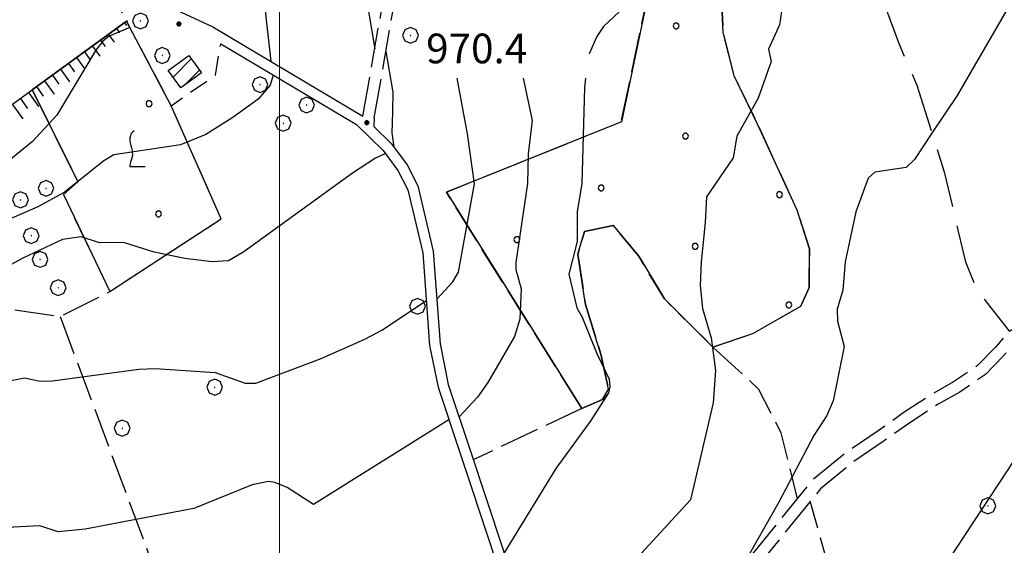
# Model space of a CAD drawing. Extents: x 2583125 to 2587949, y 4505142 to 4508600.
# Drawn here: x 2583934 to 2584183, y 4506053 to 4506185 of the extents above; entities that cross this region are included whole.
import ezdxf

# ---------------------------------------------------------------- set-up
doc = ezdxf.new("R2010")
doc.units = 0
doc.header["$LTSCALE"] = 5
doc.header["$MEASUREMENT"] = 0
for name, pattern in [('102', [2.5, 2, -0.5]), ('103', [4, 3, -1]), ('107', [1.5, 1, -0.5]), ('701', [2.5, 2, -0.5]), ('702', [2.5, 2, -0.5]), ('714', [2.5, -2, -0.5]), ('LSCA1', [1, -0.5, -0.5])]:
    doc.linetypes.add(name, pattern=pattern)
for name, color, linetype in [('10100000', 1, 'Continuous'), ('10200000', 1, '102'), ('10300000', 1, '103'), ('10700000', 1, '107'), ('20100000', 2, 'Continuous'), ('60100000', 1, 'LSCA1'), ('70100000', 1, '701'), ('70200000', 1, '702'), ('70400000', 1, 'Continuous'), ('71100000', 1, '714'), ('71400000', 1, '714'), ('71700000', 1, 'Continuous'), ('80100000', 2, 'Continuous'), ('80200000', 1, 'Continuous'), ('80400000', 1, 'Continuous'), ('A0140000', 2, 'Continuous'), ('C2010000', 1, 'Continuous'), ('C7110000', 1, 'Continuous'), ('C7140000', 1, 'Continuous'), ('PARAMETR', 1, 'Continuous')]:
    doc.layers.add(name, color=color, linetype=linetype)
doc.styles.get("Standard").update_dxf_attribs({"font": 'romans.shx'})

# ---------------------------------------------------------------- blocks, each defined once
blk = doc.blocks.new('CERCHIO1')
at = {"linetype": 'Continuous'}
for p, q in [((-0.28, 0.28), (-0.397, -0.002)), ((0.003, 0.398), (-0.28, 0.28)), ((0, 0), (-0.002, -0.003)), ((0.002, 0.002), (0, 0)), ((0.005, 0.003), (0.002, 0.002)), ((0.286, 0.28), (0.003, 0.398)), ((0.009, 0.003), (0.005, 0.003)), ((0.011, 0.001), (0.009, 0.003)), ((0.013, -0.001), (0.011, 0.001)), ((0.403, -0.002), (0.286, 0.28)), ((-0.397, -0.002), (-0.28, -0.285)), ((-0.28, -0.285), (0.003, -0.402)), ((-0.002, -0.003), (-0.002, -0.006)), ((-0.002, -0.006), (0, -0.009)), ((0, -0.009), (0.002, -0.011)), ((0.002, -0.011), (0.005, -0.013)), ((0.003, -0.402), (0.286, -0.285)), ((0.005, -0.013), (0.009, -0.012)), ((0.009, -0.012), (0.011, -0.011)), ((0.011, -0.011), (0.013, -0.008)), ((0.014, -0.005), (0.013, -0.001)), ((0.013, -0.008), (0.014, -0.005)), ((0.286, -0.285), (0.403, -0.002))]:
    blk.add_line(p, q, dxfattribs=at)
blk = doc.blocks.new('VITE1')
at = {"linetype": 'Continuous'}
for p, q in [((-0.349, 0.722), (-0.385, 0.631)), ((-0.385, 0.631), (-0.385, 0.559)), ((-0.385, 0.559), (-0.385, 0.469)), ((-0.331, 0.794), (-0.349, 0.722)), ((-0.313, 0.848), (-0.331, 0.794)), ((-0.241, 0.92), (-0.313, 0.848)), ((-0.169, 0.974), (-0.241, 0.92)), ((-0.385, 0.469), (-0.367, 0.379)), ((-0.367, 0.379), (-0.331, 0.235)), ((-0.331, 0.235), (-0.295, 0.127)), ((-0.295, 0.127), (-0.277, 0.055)), ((-0.277, 0.055), (-0.259, -0.017)), ((-0.295, -0.45), (-0.331, -0.54)), ((-0.259, -0.324), (-0.295, -0.45)), ((-0.259, -0.017), (-0.259, -0.107)), ((-0.259, -0.107), (-0.241, -0.215)), ((-0.241, -0.215), (-0.259, -0.324)), ((-0.367, -0.684), (-0.385, -0.774)), ((-0.385, -0.774), (-0.385, -0.828)), ((-0.385, -0.828), (0.389, -0.828)), ((-0.349, -0.612), (-0.367, -0.684)), ((-0.331, -0.54), (-0.349, -0.612))]:
    blk.add_line(p, q, dxfattribs=at)
blk = doc.blocks.new('CERCHIO5')
at = {"linetype": 'Continuous'}
for p, q in [((-0.196, 0.064), (-0.206, 0.001)), ((-0.206, 0.001), (-0.196, -0.062)), ((-0.003, -0.202), (-0.206, 0.001)), ((-0.206, 0.001), (-0.003, 0.001)), ((-0.196, -0.062), (0.022, 0.2)), ((-0.168, 0.12), (-0.196, 0.064)), ((0.162, -0.118), (-0.196, 0.064)), ((-0.196, 0.064), (0.19, -0.062)), ((-0.183, 0.032), (-0.184, 0.013)), ((-0.184, 0.013), (-0.184, -0.047)), ((-0.18, 0.058), (-0.183, 0.032)), ((-0.167, 0.093), (-0.182, 0.091)), ((-0.182, 0.091), (-0.092, 0.063)), ((-0.152, 0.092), (-0.18, 0.058)), ((-0.158, 0.051), (-0.172, 0.001)), ((-0.172, 0.001), (-0.165, -0.077)), ((-0.168, -0.118), (0.094, 0.177)), ((-0.123, 0.166), (-0.168, 0.12)), ((0.19, -0.062), (-0.168, 0.12)), ((-0.168, 0.12), (0, 0)), ((0, 0), (-0.168, -0.118)), ((-0.152, 0.092), (-0.167, 0.093)), ((-0.166, 0.023), (-0.083, 0.112)), ((-0.122, -0.02), (-0.166, 0.023)), ((-0.072, 0.156), (-0.158, 0.051)), ((-0.138, 0.053), (-0.158, -0.016)), ((-0.142, 0.108), (-0.152, 0.092)), ((-0.126, 0.022), (-0.152, 0.092)), ((-0.127, 0.089), (-0.145, 0)), ((-0.145, 0), (-0.12, -0.069)), ((-0.092, 0.063), (-0.144, 0.144)), ((-0.144, 0.144), (-0.002, 0.069)), ((-0.105, 0.116), (-0.142, 0.108)), ((-0.076, 0.082), (-0.138, 0.053)), ((-0.072, 0.156), (-0.127, 0.089)), ((-0.127, 0.089), (-0.123, 0.112)), ((-0.11, -0.009), (-0.127, 0.089)), ((-0.091, -0.032), (-0.126, 0.022)), ((-0.066, 0.194), (-0.123, 0.166)), ((0.06, 0.194), (-0.123, -0.164)), ((-0.123, -0.164), (-0.066, 0.194)), ((-0.003, -0.202), (-0.123, 0.166)), ((-0.123, 0.166), (0.162, -0.118)), ((-0.123, 0.112), (-0.114, 0.138)), ((-0.084, 0.048), (-0.122, -0.02)), ((-0.114, 0.138), (-0.098, 0.178)), ((-0.072, 0.156), (-0.105, 0.116)), ((-0.098, 0.178), (-0.082, 0.172)), ((-0.022, 0.154), (-0.084, 0.048)), ((-0.083, 0.112), (0.009, 0.101)), ((-0.082, 0.172), (-0.032, 0.175)), ((-0.05, 0.134), (-0.076, 0.082)), ((0.022, 0.2), (-0.072, 0.156)), ((-0.032, 0.175), (-0.072, 0.156)), ((-0.003, 0.152), (-0.072, 0.156)), ((-0.051, 0.061), (-0.07, -0.008)), ((-0.068, -0.179), (0.035, 0.008)), ((-0.003, 0.204), (-0.066, 0.194)), ((-0.066, 0.194), (0.116, -0.164)), ((0.012, 0.149), (-0.051, 0.112)), ((-0.051, 0.112), (-0.051, 0.061)), ((-0.016, 0.097), (-0.051, 0.061)), ((-0.051, 0.061), (-0.016, 0.097)), ((-0.04, 0.124), (-0.05, 0.134)), ((-0.032, 0.175), (-0.04, 0.124)), ((0.01, 0.186), (-0.032, 0.175)), ((0, 0.174), (-0.032, 0.175)), ((-0.032, 0.175), (0.012, 0.149)), ((0.006, 0.054), (-0.026, -0.018)), ((0.061, 0.125), (-0.022, 0.154)), ((-0.016, 0.097), (0.034, 0.11)), ((0.065, 0.085), (-0.016, 0.097)), ((-0.003, 0.001), (-0.003, 0.204)), ((0.06, 0.194), (-0.003, 0.204)), ((-0.003, 0.001), (0.06, 0.194)), ((0.116, 0.166), (-0.003, -0.202)), ((0.058, 0.137), (-0.003, 0.152)), ((-0.003, 0.001), (0.197, 0.001)), ((-0.003, 0.001), (-0.003, -0.202)), ((-0.002, 0.069), (0.042, 0.197)), ((0.042, 0.16), (0, 0.174)), ((0.072, 0.053), (0.002, -0.036)), ((0.067, 0.043), (0.006, 0.054)), ((0.009, 0.101), (0.072, 0.053)), ((0.034, 0.11), (0.01, 0.186)), ((0.026, -0.083), (0.079, 0.072)), ((0.147, 0.135), (0.033, 0.066)), ((0.033, 0.066), (0.19, 0.064)), ((0.034, 0.11), (0.093, 0.094)), ((0.074, -0.087), (0.034, 0.11)), ((0.035, 0.008), (0.147, 0.135)), ((0.094, 0.177), (0.038, -0.196)), ((0.042, 0.197), (0.067, 0.101)), ((0.107, 0.137), (0.042, 0.16)), ((0.051, -0.062), (0.106, 0.031)), ((0.118, 0.117), (0.058, 0.137)), ((0.116, 0.166), (0.06, 0.194)), ((0.06, -0.192), (0.116, 0.166)), ((0.162, 0.12), (0.06, -0.192)), ((0.079, 0.072), (0.061, 0.125)), ((0.119, 0.036), (0.065, 0.085)), ((0.065, -0.017), (0.067, 0.043)), ((0.067, 0.101), (0.08, 0.184)), ((0.08, 0.184), (0.195, -0.034)), ((0.093, 0.094), (0.124, 0.053)), ((0.14, 0.07), (0.097, -0.076)), ((0.106, 0.031), (0.14, 0.105)), ((0.158, 0.109), (0.107, 0.137)), ((0.162, 0.12), (0.116, 0.166)), ((0.116, -0.164), (0.162, 0.12)), ((0.116, -0.06), (0.119, 0.036)), ((0.156, 0.064), (0.118, 0.117)), ((0.124, 0.053), (0.124, 0.053)), ((0.124, 0.053), (0.128, -0.03)), ((0.131, -0.07), (0.156, 0.001)), ((0.14, 0.105), (0.14, 0.07)), ((0.162, 0.044), (0.156, 0.064)), ((0.156, 0.001), (0.162, 0.044)), ((0.174, 0.064), (0.158, 0.109)), ((0.19, 0.064), (0.162, 0.12)), ((0.19, 0.064), (0.173, -0.096)), ((0.182, -0.008), (0.174, 0.064)), ((0.2, 0.001), (0.19, 0.064)), ((0.19, -0.062), (0.2, 0.001)), ((-0.196, -0.062), (-0.168, -0.118)), ((0.173, -0.096), (-0.196, -0.062)), ((-0.184, -0.047), (-0.165, -0.099)), ((-0.168, -0.118), (-0.123, -0.164)), ((-0.165, -0.077), (-0.13, -0.127)), ((-0.165, -0.099), (-0.12, -0.15)), ((-0.158, -0.016), (-0.117, -0.042)), ((-0.15, -0.04), (-0.156, -0.11)), ((-0.156, -0.11), (-0.106, -0.134)), ((-0.122, -0.02), (-0.15, -0.04)), ((-0.13, -0.127), (-0.06, -0.146)), ((-0.125, -0.057), (-0.108, -0.025)), ((-0.101, -0.082), (-0.125, -0.057)), ((-0.123, -0.164), (-0.066, -0.192)), ((-0.108, -0.025), (-0.122, -0.02)), ((-0.12, -0.069), (-0.087, -0.093)), ((-0.12, -0.15), (-0.06, -0.163)), ((-0.117, -0.042), (-0.078, -0.017)), ((-0.101, -0.082), (-0.11, -0.009)), ((-0.106, -0.134), (-0.093, -0.156)), ((-0.003, -0.094), (-0.101, -0.082)), ((-0.083, -0.14), (-0.101, -0.082)), ((-0.064, -0.045), (-0.097, -0.097)), ((-0.097, -0.097), (0.026, -0.134)), ((-0.093, -0.156), (-0.091, -0.18)), ((-0.054, -0.075), (-0.091, -0.032)), ((-0.091, -0.18), (-0.054, -0.075)), ((-0.087, -0.093), (-0.028, -0.126)), ((-0.034, -0.151), (-0.083, -0.14)), ((-0.07, -0.008), (-0.042, -0.049)), ((0.038, -0.196), (-0.068, -0.179)), ((-0.066, -0.192), (-0.003, -0.202)), ((0.097, -0.076), (-0.064, -0.045)), ((-0.06, -0.146), (0.011, -0.159)), ((-0.06, -0.163), (-0.032, -0.185)), ((0.002, -0.036), (-0.054, -0.075)), ((0.051, -0.062), (-0.054, -0.075)), ((-0.054, -0.075), (0.051, -0.062)), ((-0.054, -0.075), (-0.049, -0.182)), ((-0.049, -0.182), (0.026, -0.083)), ((-0.042, -0.049), (0.014, -0.064)), ((0.048, -0.128), (-0.034, -0.151)), ((-0.032, -0.185), (0.04, -0.182)), ((-0.028, -0.126), (0.048, -0.128)), ((-0.026, -0.018), (0.022, -0.048)), ((0.136, -0.106), (-0.003, -0.094)), ((-0.003, -0.202), (0.06, -0.192)), ((0.011, -0.159), (0.044, -0.153)), ((0.014, -0.064), (0.048, -0.061)), ((0.022, -0.048), (0.075, -0.075)), ((0.026, -0.134), (0.074, -0.087)), ((0.128, -0.03), (0.035, -0.054)), ((0.035, -0.054), (0.048, -0.128)), ((0.04, -0.182), (0.062, -0.176)), ((0.044, -0.153), (0.098, -0.127)), ((0.048, -0.061), (0.065, -0.017)), ((0.048, -0.128), (0.107, -0.112)), ((0.128, -0.03), (0.051, -0.062)), ((0.06, -0.192), (0.116, -0.164)), ((0.062, -0.176), (0.095, -0.16)), ((0.075, -0.075), (0.152, -0.078)), ((0.095, -0.16), (0.119, -0.147)), ((0.098, -0.127), (0.131, -0.07)), ((0.107, -0.112), (0.116, -0.06)), ((0.116, -0.164), (0.162, -0.118)), ((0.119, -0.147), (0.136, -0.106)), ((0.195, -0.034), (0.128, -0.03)), ((0.152, -0.078), (0.175, -0.074)), ((0.162, -0.118), (0.19, -0.062)), ((0.175, -0.074), (0.182, -0.008))]:
    blk.add_line(p, q, dxfattribs=at)
blk = doc.blocks.new('PALLINO1')
at = {"linetype": 'Continuous'}
for p, q in [((-0.121, 0.088), (-0.15, 0)), ((-0.15, 0), (-0.121, -0.088)), ((-0.046, 0.143), (-0.121, 0.088)), ((0.046, 0.143), (-0.046, 0.143)), ((0.121, 0.088), (0.046, 0.143)), ((0.15, 0), (0.121, 0.088)), ((0.121, -0.088), (0.15, 0)), ((-0.121, -0.088), (-0.046, -0.143)), ((-0.046, -0.143), (0.046, -0.143)), ((0.046, -0.143), (0.121, -0.088))]:
    blk.add_line(p, q, dxfattribs=at)
blk = doc.blocks.new('CAMP_D1DAF943')
at = {"layer": 'C7110000', "linetype": 'Continuous', "xscale": 5, "yscale": 5, "zscale": 5}
for p in [(2583967.003, 4506164.179), (2583969.408, 4506136.331)]:
    blk.add_blockref('PALLINO1', p, dxfattribs=at)
blk = doc.blocks.new('CAMP_3E40DE36')
at = {"layer": 'C7140000', "linetype": 'Continuous', "xscale": 5, "yscale": 5, "zscale": 5}
for p in [(2584100.237, 4506183.823), (2584102.641, 4506155.976), (2584081.325, 4506142.914), (2584126.361, 4506141.191), (2584060.009, 4506129.851), (2584105.045, 4506128.129), (2584128.766, 4506113.344)]:
    blk.add_blockref('PALLINO1', p, dxfattribs=at)
blk = doc.blocks.new('CAMP_0A6F64AC')
at = {"layer": 'C2010000', "linetype": 'Continuous'}
for p, q in [((2583973.076, 4506170.866), (2583977.693, 4506175.482)), ((2583975.995, 4506168.835), (2583979.785, 4506172.625))]:
    blk.add_line(p, q, dxfattribs=at)
blk = doc.blocks.new('BA1LUNG')
at = {"linetype": 'Continuous'}
blk.add_line((0, 0), (1, 0), dxfattribs=at)
blk = doc.blocks.new('BA1CORT')
at = {"linetype": 'Continuous'}
blk.add_line((0, 0), (0.7, 0), dxfattribs=at)

msp = doc.modelspace()

# ---------------------------------------------------------------- linework, layer by layer
at = {"layer": '10100000', "linetype": 'Continuous', "flags": 128}
for points in [[(2583949.66, 4506305.59), (2583948.75, 4506282.06), (2583944.34, 4506256.34), (2583944.27, 4506249.31), (2583945, 4506241), (2583945.51, 4506234.44), (2583946.63, 4506226.88), (2583947.8, 4506220.94), (2583949.62, 4506215.16), (2583951.54, 4506209.75), (2583954.7, 4506203.06), (2583959.1, 4506194.81), (2583983.14, 4506183.59), (2584021.06, 4506161.06)], [(2583985.12, 4506179.28), (2584019.48, 4506158.88), (2584026.19, 4506152.34), (2584029.92, 4506147.28), (2584032.4, 4506142.41), (2584036.21, 4506126.5), (2584037.94, 4506103.09), (2584040.06, 4506092.56), (2584045.56, 4506076.03), (2584053.8, 4506051.19), (2584062.19, 4506024.56), (2584066.51, 4506006.94), (2584069.33, 4505997.91)], [(2584023.91, 4506160.56), (2584023.84, 4506158.41), (2584028.27, 4506154.06), (2584032.22, 4506148.69), (2584034.92, 4506143.38), (2584038.87, 4506126.91), (2584040.6, 4506103.47), (2584042.66, 4506093.22), (2584048.09, 4506076.88), (2584056.45, 4506051.69), (2584064.76, 4506025.38), (2584069.07, 4506007.75), (2584071.2, 4506000.9)]]:
    msp.add_lwpolyline(points, dxfattribs=at)
at = {"layer": '10200000', "linetype": '102', "flags": 128}
for points in [[(2584023.91, 4506160.56), (2584029.02, 4506189.59), (2584034.93, 4506201.62), (2584042.17, 4506209.16), (2584049.41, 4506213.47), (2584056.07, 4506216.19), (2584063.86, 4506218.03), (2584073.92, 4506221.19), (2584090.53, 4506228.84), (2584107.89, 4506235.97), (2584117.1, 4506239.88), (2584147.45, 4506250.94), (2584182.66, 4506264.94), (2584192.19, 4506266.03), (2584191.68, 4506268.28)], [(2584266.02, 4506268.19), (2584292.12, 4506171.53), (2584286.35, 4506169.31), (2584277.76, 4506165.19), (2584271.88, 4506161.47), (2584269.79, 4506159.19), (2584265.95, 4506148.5), (2584255.53, 4506130.97), (2584242.75, 4506119.69), (2584228.46, 4506113.72), (2584216.27, 4506110.97), (2584207.15, 4506109.91), (2584200.42, 4506109.88), (2584188.43, 4506108.94), (2584184.26, 4506106.44), (2584180.97, 4506102.62), (2584176.48, 4506098), (2584170.39, 4506093.88), (2584165.02, 4506090.81), (2584157.94, 4506086.22), (2584151.34, 4506081.56), (2584143.37, 4506076.16), (2584134.62, 4506069), (2584109.58, 4506038.22), (2584071.2, 4506000.9)], [(2584021.06, 4506161.06), (2584026.24, 4506190.5), (2584032.52, 4506203.28), (2584040.4, 4506211.5), (2584048.06, 4506216.06), (2584055.13, 4506218.94), (2584063.21, 4506220.84), (2584072.81, 4506223.84), (2584089.66, 4506231.62), (2584108.67, 4506239.44), (2584116.22, 4506242.62), (2584146.46, 4506253.66)], [(2584292.55, 4506168.66), (2584287.54, 4506166.56), (2584279.29, 4506162.62), (2584273.76, 4506159.12), (2584272.41, 4506157.62), (2584268.66, 4506147.19), (2584257.86, 4506129.03), (2584244.4, 4506117.16), (2584229.38, 4506110.88), (2584216.69, 4506108), (2584207.23, 4506106.91), (2584200.24, 4506106.88), (2584189.38, 4506106.03), (2584186.18, 4506104.09), (2584182.95, 4506100.38), (2584178.45, 4506095.75), (2584171.94, 4506091.31), (2584166.52, 4506088.25), (2584159.63, 4506083.75), (2584152.88, 4506079), (2584145.16, 4506073.78), (2584136.71, 4506066.84), (2584111.81, 4506036.25), (2584073.06, 4505998.56), (2584070.94, 4505994.62), (2584068.5, 4505989.78), (2584066.22, 4505984.75), (2584062.34, 4505978.69), (2584059.94, 4505974.97), (2584055.41, 4505969.66), (2584048.55, 4505963.53), (2584042.48, 4505959.31), (2584036.2, 4505956.16), (2584029.58, 4505952.78), (2584025.85, 4505948.91), (2584023.31, 4505944.16), (2584020.58, 4505940.91), (2584019.17, 4505937.97), (2584016.41, 4505933.22), (2584012.57, 4505927.97), (2584007.06, 4505923.84), (2583999.84, 4505920.56), (2583992.52, 4505918.88), (2583983.16, 4505918.38), (2583960.94, 4505915.06), (2583951.58, 4505912.62), (2583947.95, 4505912), (2583944.48, 4505911.03), (2583941.07, 4505909.66), (2583938.36, 4505908.28), (2583936.06, 4505906.78), (2583933.6, 4505904.91), (2583929.59, 4505900.34), (2583924.75, 4505895.62), (2583911.62, 4505887.78)]]:
    msp.add_lwpolyline(points, dxfattribs=at)
at = {"layer": '10300000', "linetype": '103', "flags": 128}
msp.add_lwpolyline([(2584141.23, 4506248.66), (2584146.14, 4506235), (2584146.13, 4506230.66), (2584146.52, 4506228.69), (2584147.74, 4506224.38), (2584147.63, 4506219.25), (2584148.08, 4506210.97), (2584150.07, 4506201.12), (2584153.2, 4506188.47), (2584156.46, 4506179.62), (2584161.08, 4506168.84), (2584168.01, 4506146.97), (2584171.51, 4506132.22), (2584173.4, 4506124.22), (2584176.23, 4506117.28), (2584179.86, 4506112.5), (2584184.54, 4506106.59)], dxfattribs=at)
at = {"layer": '10700000', "linetype": '107', "flags": 128}
msp.add_lwpolyline([(2583957.84, 4506191.51), (2583961.05, 4506185.44), (2583972.58, 4506163.66), (2583983.78, 4506171.34), (2583985.12, 4506179.28)], dxfattribs=at)
at = {"layer": '20100000', "linetype": 'Continuous', "flags": 128}
msp.add_lwpolyline([(2583971.83, 4506172.56), (2583977.04, 4506176.38), (2583980.27, 4506171.97), (2583975.07, 4506168.16)], close=True, dxfattribs=at)
at = {"layer": '60100000', "linetype": 'LSCA1', "flags": 128}
msp.add_lwpolyline([(2583826.02, 4506097.75), (2583843.24, 4506102.25), (2583854.75, 4506102.06), (2583863.75, 4506109.16), (2583867.26, 4506118.88), (2583872.25, 4506131.66), (2583879.74, 4506138.12), (2583894.84, 4506141.34), (2583909.31, 4506146.38), (2583922.28, 4506150.16), (2583923.7, 4506157.75), (2583961.52, 4506185.16)], dxfattribs=at)
at = {"layer": '70100000', "linetype": '701', "flags": 128}
for points in [[(2583937.44, 4506167.72), (2583949.02, 4506144.41), (2583945.34, 4506141.19), (2583957.12, 4506116.72), (2583985.25, 4506135.12), (2583972.58, 4506163.66)], [(2583933.06, 4506112.12), (2583944.52, 4506110.41), (2583957.12, 4506116.72)], [(2583944.52, 4506110.41), (2584011.36, 4505931.34)], [(2584109.55, 4506102.66), (2584121.11, 4506092.09), (2584126.76, 4506081), (2584130.83, 4506064.34)], [(2584076.38, 4506087.19), (2584048.98, 4506074.19)], [(2584184.74, 4505768.16), (2584178.36, 4505786.56), (2584175.38, 4505791.97), (2584171.36, 4505802.19), (2584170.29, 4505813.34), (2584168.67, 4505826), (2584165.86, 4505837.44), (2584162.32, 4505849.41), (2584156.73, 4505864.12), (2584156.18, 4505871.5), (2584157.86, 4505878.62), (2584163.74, 4505882.03), (2584174.04, 4505883.69), (2584183.16, 4505886.44), (2584187.8, 4505889.88), (2584191.02, 4505896.09), (2584189.66, 4505905.09), (2584185.81, 4505915.97), (2584179.5, 4505932.69), (2584168.98, 4505964.34), (2584142.79, 4506033.12), (2584134.17, 4506063.72)]]:
    msp.add_lwpolyline(points, dxfattribs=at)
at = {"layer": '70200000', "linetype": '702', "flags": 128}
msp.add_lwpolyline([(2584076.38, 4506087.19), (2584042.17, 4506141.81), (2584086.41, 4506159.62), (2584094.6, 4506198.78), (2584119.04, 4506202), (2584111.64, 4506192.47), (2584112.12, 4506182.16), (2584114.89, 4506171.19), (2584120.82, 4506159), (2584130.82, 4506137.28), (2584133.93, 4506127.47), (2584133.92, 4506117.72), (2584131.74, 4506113.03), (2584119.62, 4506106.09), (2584109.55, 4506102.66), (2584097.28, 4506114.88), (2584090.79, 4506125.62), (2584084.31, 4506133.38), (2584077.1, 4506131.91), (2584075.43, 4506126.16), (2584077.34, 4506113.47), (2584081.33, 4506100.53), (2584083.19, 4506092.06), (2584081.67, 4506089.44), (2584076.38, 4506087.19)], dxfattribs=at)
at = {"layer": '71100000', "linetype": '714', "flags": 128}
msp.add_lwpolyline([(2583972.58, 4506163.66), (2583961.28, 4506184.99), (2583937.44, 4506167.71), (2583949.02, 4506144.41), (2583945.34, 4506141.19), (2583957.12, 4506116.72), (2583985.25, 4506135.12)], close=True, dxfattribs=at)
at = {"layer": '71400000', "linetype": '714', "flags": 128}
msp.add_lwpolyline([(2584120.82, 4506159), (2584114.89, 4506171.19), (2584112.12, 4506182.16), (2584111.64, 4506192.47), (2584117.56, 4506200.09), (2584119.04, 4506202), (2584113.13, 4506201.22), (2584094.6, 4506198.78), (2584086.41, 4506159.62), (2584042.17, 4506141.81), (2584076.38, 4506087.19), (2584081.67, 4506089.44), (2584083.19, 4506092.06), (2584081.33, 4506100.53), (2584077.34, 4506113.47), (2584075.43, 4506126.16), (2584077.1, 4506131.91), (2584084.31, 4506133.38), (2584090.79, 4506125.62), (2584097.28, 4506114.88), (2584109.55, 4506102.66), (2584119.62, 4506106.09), (2584131.74, 4506113.03), (2584133.92, 4506117.72), (2584133.93, 4506127.47), (2584130.82, 4506137.28)], close=True, dxfattribs=at)
at = {"layer": '80100000', "linetype": 'Continuous', "flags": 128}
for points in [[(2583995.51, 4506195.56), (2583995.51, 4506195.14), (2583997.78, 4506174.89)], [(2584127.41, 4506190.91), (2584126.37, 4506184.11), (2584123.59, 4506177.98), (2584124.29, 4506174.85), (2584121.02, 4506165.54), (2584115.64, 4506156), (2584114.69, 4506150.52), (2584107.91, 4506140.65), (2584107.58, 4506134.12), (2584106.62, 4506124.26), (2584106.33, 4506118.2), (2584106.93, 4506112.41), (2584109.1, 4506105.04), (2584110.19, 4506096.73), (2584109.63, 4506088.57), (2584103.88, 4506064.11), (2584090.56, 4506049.59)], [(2583998.39, 4506171.4), (2583997.61, 4506168.82), (2583994.61, 4506165.36), (2583988.22, 4506160.66), (2583981.34, 4506156.43), (2583974.92, 4506153.77), (2583958.06, 4506151.22), (2583955.6, 4506149.77), (2583945.52, 4506141.77), (2583938.85, 4506138.1), (2583920.07, 4506129.91)]]:
    msp.add_lwpolyline(points, dxfattribs=at)
at = {"layer": '80200000', "linetype": 'Continuous', "flags": 128}
for points in [[(2584099.3, 4506202.02), (2584099.25, 4506201.95), (2584091.08, 4506192.38), (2584081.87, 4506183.66), (2584080.23, 4506181.11), (2584078.3, 4506176.74)], [(2584285.38, 4506196.49), (2584272.98, 4506193.86), (2584263.65, 4506194.38), (2584236.09, 4506194.23), (2584222.33, 4506195.43), (2584215.57, 4506196.98), (2584208.81, 4506196.99), (2584200.25, 4506200.92), (2584194.73, 4506200.02), (2584192.88, 4506198.99), (2584191.21, 4506196.35), (2584186.6, 4506191.89), (2584184.8, 4506189.51), (2584171.32, 4506166.23), (2584164.92, 4506156.7)], [(2584022, 4506195.56), (2584021.73, 4506194.66), (2584021.66, 4506192.55), (2584024.05, 4506178.06)], [(2583962.12, 4506183.41), (2583962.12, 4506183.41), (2583956.91, 4506181.23), (2583955.34, 4506179.94), (2583953.54, 4506177.68), (2583943.68, 4506161.28), (2583937.54, 4506154.62), (2583930.2, 4506148.66)], [(2584026.86, 4506177.32), (2584028.66, 4506167.08), (2584028.53, 4506162.06)], [(2584039.77, 4506114.81), (2584043.82, 4506119.19), (2584045.23, 4506121.59), (2584049.26, 4506143.95), (2584047.52, 4506156.54), (2584044.89, 4506170.63)], [(2584061.62, 4506170.63), (2584063.84, 4506159.93), (2584062.82, 4506151.48), (2584062.65, 4506144.02), (2584059.69, 4506124.08), (2584059.69, 4506122.27), (2584061.09, 4506117.42), (2584060.77, 4506109.7), (2584059.35, 4506105.34), (2584052.62, 4506093.73), (2584050.06, 4506090.06), (2584045.37, 4506085.06)], [(2584077.38, 4506170.63), (2584077.06, 4506168.19), (2584076.45, 4506143.97), (2584075.26, 4506136.84), (2584075.27, 4506129.33), (2584073.17, 4506121.11), (2584075.15, 4506112.63), (2584076.49, 4506110.27), (2584080.19, 4506101.05), (2584083.31, 4506094.6), (2584083.53, 4506092.63), (2584083.14, 4506091.15), (2584078.73, 4506084.17), (2584069.88, 4506071.99), (2584056.77, 4506050.68)], [(2584028.53, 4506162.06), (2584028.4, 4506156.8), (2584028.88, 4506153.25)], [(2584164.92, 4506156.7), (2584160.48, 4506150.08), (2584158.44, 4506148.09), (2584150.47, 4506146.84), (2584148.8, 4506145.38), (2584145.69, 4506136.87), (2584142.97, 4506124.18), (2584142.43, 4506117.02), (2584140.99, 4506112.27), (2584141.06, 4506109.2), (2584142.77, 4506102.82), (2584139.92, 4506089.09), (2584138.34, 4506085.43), (2584135.1, 4506080.3), (2584126.23, 4506063.52), (2584117.02, 4506047.37)], [(2584026.76, 4506151.58), (2584024.23, 4506150.45), (2584018.42, 4506146.61), (2583990.96, 4506126.74), (2583987.12, 4506124.51), (2583982.95, 4506124.23), (2583976.05, 4506125.02), (2583968.3, 4506126.65), (2583960.56, 4506129.07), (2583954.44, 4506129.03), (2583949.85, 4506130.56), (2583945.09, 4506129.83), (2583935.06, 4506125.13), (2583921.38, 4506117.75)], [(2583930.38, 4506093.91), (2583935.48, 4506094.87), (2583939.49, 4506094.05), (2583942.58, 4506094.14), (2583964.42, 4506097.06), (2583968.54, 4506097.23), (2583983.7, 4506096.27), (2583991.27, 4506093.55), (2583993.98, 4506093.55), (2584010.55, 4506099.76), (2584021.59, 4506104.7), (2584025.85, 4506106.99), (2584037.11, 4506114.42)], [(2584237.53, 4506114.29), (2584237.53, 4506114.28), (2584220.71, 4506101.81), (2584206.06, 4506092.73), (2584192.59, 4506082.91), (2584189.82, 4506080.46), (2584167.03, 4506045.72)], [(2584042.8, 4506084.31), (2584008.55, 4506062.93), (2584001.88, 4506067.2), (2583998.8, 4506068.48), (2583997.22, 4506068.68), (2583993.09, 4506067.87), (2583978.34, 4506061.93), (2583950.88, 4506056.7), (2583944.01, 4506055.98), (2583939.39, 4506057.53), (2583932.65, 4506057.16), (2583922.08, 4506054.14), (2583906.85, 4506048.44), (2583890.2, 4506039.71), (2583889.73, 4506039.22)]]:
    msp.add_lwpolyline(points, dxfattribs=at)
at = {"layer": 'PARAMETR', "linetype": 'Continuous', "lineweight": 0, "flags": 128}
msp.add_lwpolyline([(2584000, 4505623.11), (2584000, 4508398.33)], dxfattribs=at)

# ---------------------------------------------------------------- block references
at = {"layer": '60100000', "linetype": 'Continuous'}
for name, p, xscale, yscale, zscale, rotation in [('BA1CORT', (2583958.75, 4506183.15), 1.887635081290937, 1.887635081290937, 1.887635081290937, 305.9337433633651), ('BA1LUNG', (2583960.78, 4506184.62), 0.824359289823557, 0.824359289823557, 0.824359289823557, 305.9337433807989), ('BA1CORT', (2583954.7, 4506180.22), 2.8510996135654, 2.8510996135654, 2.8510996135654, 305.9337433043625), ('BA1LUNG', (2583956.73, 4506181.69), 2.458509376276327, 2.458509376276327, 2.458509376276327, 305.9337433603574), ('BA1LUNG', (2583952.68, 4506178.75), 3.150650874197795, 3.150650874197795, 3.150650874197795, 305.933743321164), ('BA1LUNG', (2583948.63, 4506175.82), 3.596337604520096, 3.596337604520096, 3.596337604520096, 305.9337433402799), ('BA1CORT', (2583950.66, 4506177.29), 3.392920239581577, 3.392920239581577, 3.392920239581577, 305.9337433233956), ('BA1LUNG', (2583944.58, 4506172.88), 3.925711933952067, 3.925711933952067, 3.925711933952067, 305.9337433359406), ('BA1CORT', (2583946.61, 4506174.35), 3.771658936466298, 3.771658936466298, 3.771658936466298, 305.9337433215459), ('BA1CORT', (2583942.56, 4506171.42), 4.063102959635454, 4.063102959635454, 4.063102959635454, 305.9337433364925), ('BA1CORT', (2583938.51, 4506168.48), 4.300049681628548, 4.300049681628548, 4.300049681628548, 305.9337433193484), ('BA1LUNG', (2583940.54, 4506169.95), 4.187087039942259, 4.187087039942259, 4.187087039942259, 305.9337433261705), ('BA1CORT', (2583934.46, 4506165.55), 4.499704599052831, 4.499704599052831, 4.499704599052831, 305.933743346729), ('BA1LUNG', (2583936.49, 4506167.02), 4.403791392973393, 4.403791392973393, 4.403791392973393, 305.9337433208668), ('BA1LUNG', (2583932.44, 4506164.08), 4.588888353717866, 4.588888353717866, 4.588888353717866, 305.9337433463081)]:
    msp.add_blockref(name, p, dxfattribs=dict(at, xscale=xscale, yscale=yscale, zscale=zscale, rotation=rotation))
at = {"layer": '70400000', "linetype": 'Continuous', "xscale": 5, "yscale": 5, "zscale": 5}
for p in [(2583964.81, 4506185.09), (2584033.08, 4506181.44), (2583970.33, 4506176.38), (2583995.05, 4506169), (2584006.82, 4506163.84), (2584000.91, 4506159.25), (2583940.95, 4506142.81), (2583934.49, 4506139.88), (2583937.2, 4506130.84), (2583939.44, 4506124.84), (2583944.01, 4506117.69), (2584034.87, 4506113), (2583983.58, 4506092.56), (2583960.19, 4506082.19), (2584179.04, 4506062.59)]:
    msp.add_blockref('CERCHIO1', p, dxfattribs=at)
at = {"layer": '71700000', "linetype": 'Continuous', "xscale": 5, "yscale": 5, "zscale": 5}
msp.add_blockref('VITE1', (2583964.06, 4506152.41), dxfattribs=at)
at = {"layer": '80400000', "linetype": 'Continuous', "xscale": 2.5, "yscale": 2.5, "zscale": 2.5}
for p in [(2583974.54, 4506184.31), (2584022.05, 4506159.38)]:
    msp.add_blockref('CERCHIO5', p, dxfattribs=at)
at = {"layer": 'C2010000', "linetype": 'Continuous'}
msp.add_blockref('CAMP_0A6F64AC', (0, 0), dxfattribs=at)
at = {"layer": 'C7110000', "linetype": 'Continuous'}
msp.add_blockref('CAMP_D1DAF943', (0, 0), dxfattribs=at)
at = {"layer": 'C7140000', "linetype": 'Continuous'}
msp.add_blockref('CAMP_3E40DE36', (0, 0), dxfattribs=at)

# ---------------------------------------------------------------- texts
at = {"layer": 'A0140000', "linetype": 'Continuous'}
msp.add_text('970.4', height=7.5, dxfattribs=at).set_placement((2584037.05, 4506174.38))

doc.saveas('drawing.dxf')
